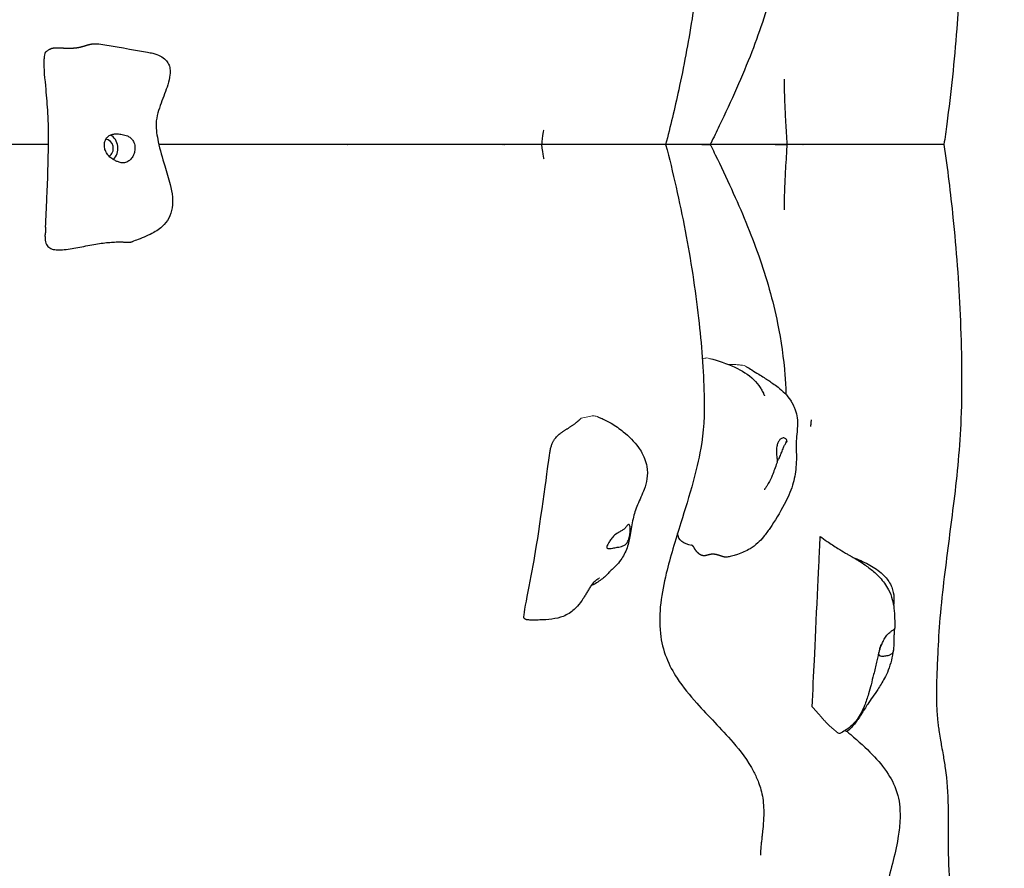
# Model space of a CAD drawing. Units: millimetres. Extents: x -16932 to -5033, y -4683 to 6335.
# Drawn here: x -13213 to -12670, y 2495 to 2962 of the extents above; entities that cross this region are included whole.
import ezdxf

# ---------------------------------------------------------------- set-up
doc = ezdxf.new("R2010")
doc.units = ezdxf.units.MM
doc.header["$LTSCALE"] = 50
doc.layers.add('Visible (ISO)', color=7, linetype='Continuous', lineweight=30)
doc.layers.add('Visible Narrow (ISO)', color=7, linetype='Continuous', lineweight=15)

msp = doc.modelspace()

# ---------------------------------------------------------------- linework, layer by layer
at = {"layer": 'Visible (ISO)'}
msp.add_line((-12772.24, 2669.89), (-12772.24, 2669.89), dxfattribs=at)
for major_axis, start_param, end_param in [((0, 5), 3.629154, 6.251118), ((0, 8), 3.834748, 5.878135)]:
    msp.add_ellipse((-13165.53, 2891.26), major_axis=major_axis, ratio=0.853373, start_param=start_param, end_param=end_param, dxfattribs=at)
for points, degree, knots in [([(-12711.5, 3749.95), (-12711.5, 3720.44), (-12710.3, 3690.72), (-12705.41, 3634.69), (-12702.39, 3608.61), (-12691.5, 3563.75), (-12685.28, 3543.93), (-12675.53, 3508.28), (-12671.41, 3492.31), (-12670.48, 3470.5), (-12670.76, 3464.62), (-12673.28, 3453.21), (-12675.61, 3447.67), (-12680.87, 3437.84), (-12683.76, 3433.4), (-12690.63, 3422.13), (-12694.23, 3415.35), (-12698.18, 3400.13), (-12698.66, 3392.07), (-12698.93, 3375.02), (-12698.43, 3365.21), (-12697.99, 3350.34), (-12697.9, 3345.57), (-12697.96, 3336.86), (-12698.1, 3332.88), (-12698.64, 3323.01), (-12699.1, 3317.19), (-12700.04, 3305.75), (-12700.51, 3300.12), (-12701.32, 3287.87), (-12701.55, 3281.56), (-12701.57, 3266.37), (-12701.19, 3256.22), (-12702.21, 3243.13), (-12702.63, 3239.58), (-12703.51, 3233.69), (-12703.89, 3231.38), (-12704.6, 3227.3), (-12704.91, 3225.6), (-12705.44, 3222.56), (-12705.67, 3221.24), (-12706.03, 3219.11), (-12706.16, 3218.28), (-12706.54, 3215.85), (-12706.76, 3214.31), (-12707.1, 3211.58), (-12707.23, 3210.35), (-12707.53, 3207.15), (-12707.65, 3205.31), (-12707.85, 3200.79), (-12707.9, 3198.08), (-12707.86, 3191.74), (-12707.76, 3187.96), (-12707.46, 3180.1), (-12707.27, 3176.06), (-12706.83, 3167.24), (-12706.58, 3162.39), (-12705.48, 3148.11), (-12704.43, 3138.63), (-12701.67, 3115.99), (-12699.88, 3102.97), (-12696.56, 3075.49), (-12695.02, 3060.84), (-12693.81, 3031.18), (-12693.95, 3016.37), (-12694.72, 2986.77), (-12695.51, 2971.84), (-12698.01, 2939.43), (-12699.87, 2922.01), (-12702.68, 2900.89), (-12703.19, 2897.16), (-12703.73, 2893.41)], 3, [0, 0, 0, 0, 10.011181, 10.011181, 18.383037, 18.383037, 24.775235, 24.775235, 29.600485, 29.600485, 31.340463, 31.340463, 33.204625, 33.204625, 35.025645, 35.025645, 37.932685, 37.932685, 40.646288, 40.646288, 43.781786, 43.781786, 45.210558, 45.210558, 46.395044, 46.395044, 48.230717, 48.230717, 50.273588, 50.273588, 53.028257, 53.028257, 56.428037, 56.428037, 57.769925, 57.769925, 58.619763, 58.619763, 59.183222, 59.183222, 59.580229, 59.580229, 59.831742, 59.831742, 60.341355, 60.341355, 60.84395, 60.84395, 61.729122, 61.729122, 63.014206, 63.014206, 64.357073, 64.357073, 65.581122, 65.581122, 67.030638, 67.030638, 69.880468, 69.880468, 73.944998, 73.944998, 78.557683, 78.557683, 82.963567, 82.963567, 87.442389, 87.442389, 92.789969, 92.789969, 93.936534, 93.936534, 93.936534, 93.936534]), ([(-12804.81, 3284.85), (-12804.81, 3284.85), (-12804.82, 3284.82), (-12804.82, 3284.6), (-12804.84, 3284.19), (-12804.76, 3282.64), (-12804.71, 3281.98), (-12804.61, 3280.78), (-12804.57, 3280.39), (-12804.47, 3279.33), (-12804.39, 3278.61), (-12804.23, 3277.12), (-12804.14, 3276.33), (-12803.91, 3274.39), (-12803.78, 3273.23), (-12803.4, 3269.62), (-12803.18, 3267.17), (-12802.97, 3262.62), (-12802.95, 3260.48), (-12803.14, 3256.39), (-12803.36, 3254.44), (-12803.96, 3251.01), (-12804.33, 3249.49), (-12805.45, 3245.64), (-12806.29, 3243.5), (-12808.65, 3238.32), (-12810.28, 3235.58), (-12814.85, 3228.68), (-12817.88, 3225), (-12825.78, 3215.98), (-12830.66, 3211.04), (-12843.9, 3196.93), (-12852.72, 3187.71), (-12860.64, 3164.74), (-12860.72, 3154.1), (-12858.6, 3137.56), (-12857.04, 3130.61), (-12852.13, 3112.35), (-12848.2, 3100.75), (-12842.48, 3081.43), (-12840.66, 3074.92), (-12837.97, 3062.67), (-12836.97, 3057.18), (-12835.4, 3042.52), (-12835.67, 3032.37), (-12836.58, 3013.67), (-12837.25, 3004.91), (-12839.26, 2984.96), (-12840.74, 2973.66), (-12844.58, 2949.32), (-12847.05, 2936.23), (-12852.04, 2913.26), (-12854.45, 2903.23), (-12857.01, 2893.41)], 3, [60.376742, 60.376742, 60.376742, 60.376742, 60.642337, 60.642337, 61.419757, 61.419757, 61.77148, 61.77148, 61.918746, 61.918746, 62.145041, 62.145041, 62.381968, 62.381968, 62.731398, 62.731398, 63.481059, 63.481059, 64.104798, 64.104798, 64.740582, 64.740582, 65.329031, 65.329031, 66.340279, 66.340279, 68.034404, 68.034404, 71.022634, 71.022634, 75.850483, 75.850483, 84.544836, 84.544836, 90.313361, 90.313361, 94.526514, 94.526514, 101.016128, 101.016128, 104.038441, 104.038441, 106.221779, 106.221779, 109.402139, 109.402139, 112.049491, 112.049491, 115.443437, 115.443437, 119.460915, 119.460915, 122.66226, 122.66226, 122.66226, 122.66226]), ([(-12815.19, 3114.98), (-12815.19, 3114.98), (-12815.07, 3114.45), (-12814.41, 3112.13), (-12813.62, 3109.65), (-12811, 3102.73), (-12808.99, 3097.95), (-12804.02, 3086.53), (-12800.95, 3079.65), (-12794.78, 3063.34), (-12791.55, 3053.48), (-12790.21, 3033.6), (-12790.88, 3024.13), (-12792.98, 3003.96), (-12794.9, 2993.04), (-12800.7, 2969.22), (-12804.9, 2956.53), (-12814.77, 2930.96), (-12820.78, 2917.53), (-12829, 2900.46), (-12830.57, 2897.25), (-12832.24, 2893.87), (-12832.32, 2893.72), (-12832.41, 2893.54), (-12832.42, 2893.51), (-12832.44, 2893.46), (-12832.46, 2893.44), (-12832.47, 2893.42), (-12832.47, 2893.42), (-12832.47, 2893.41), (-12832.47, 2893.41), (-12832.47, 2893.41), (-12832.47, 2893.41), (-12832.47, 2893.41)], 3, [32.507668, 32.507668, 32.507668, 32.507668, 33.994939, 33.994939, 36.588916, 36.588916, 39.649651, 39.649651, 43.10109, 43.10109, 47.078247, 47.078247, 50.253979, 50.253979, 53.802226, 53.802226, 58.127568, 58.127568, 62.942268, 62.942268, 64.050049, 64.050049, 64.101951, 64.101951, 64.111682, 64.111682, 64.119075, 64.119075, 64.119537, 64.119537, 64.119768, 64.119768, 64.11986, 64.11986, 64.11986, 64.11986]), ([(-13198.55, 2944.25), (-13198.38, 2944.47), (-13198.17, 2944.66), (-13197.73, 2944.98), (-13197.51, 2945.12), (-13197.05, 2945.4), (-13196.82, 2945.54), (-13196.39, 2945.78), (-13196.2, 2945.89), (-13196.03, 2946), (-13196, 2946.02), (-13195.97, 2946.04)], 3, [0, 0, 0, 0, 0.0830956, 0.0830956, 0.1637291, 0.1637291, 0.2557998, 0.2557998, 0.353068, 0.353068, 0.3713095, 0.3713095, 0.3713095, 0.3713095]), ([(-13195.97, 2946.04), (-13195.88, 2946.1), (-13195.52, 2946.29), (-13194.75, 2946.54), (-13193.27, 2946.69), (-13191.08, 2946.66), (-13188.59, 2946.52), (-13185.96, 2946.42), (-13183.36, 2946.46), (-13180.9, 2946.73), (-13178.65, 2947.22), (-13176.58, 2947.87), (-13174.58, 2948.49), (-13172.56, 2948.91), (-13170.94, 2948.96), (-13169.84, 2948.85), (-13169.3, 2948.76)], 4, [0.0800503, 0.0800503, 0.0800503, 0.0800503, 0.0800503, 0.1, 0.15, 0.2, 0.25, 0.3, 0.35, 0.4, 0.45, 0.5, 0.55, 0.6, 0.65, 0.6969922, 0.6969922, 0.6969922, 0.6969922, 0.6969922]), ([(-13169.3, 2948.76), (-13160.15, 2947.31), (-13151.02, 2945.82), (-13141.44, 2944.07), (-13140.43, 2943.88), (-13138.01, 2943.26), (-13136.58, 2942.77), (-13134.22, 2941.56), (-13133.22, 2940.85), (-13131.75, 2939.34), (-13131.21, 2938.55), (-13130.43, 2936.89), (-13130.2, 2936.02), (-13129.9, 2934), (-13129.92, 2932.83), (-13130.24, 2929.88), (-13130.68, 2928.08), (-13132.26, 2922.94), (-13133.66, 2919.58), (-13136.22, 2912.64), (-13137.54, 2908.97), (-13137.76, 2901.63), (-13137.17, 2898.18), (-13135.6, 2890.39), (-13134.29, 2886.02), (-13131.85, 2878.25), (-13130.74, 2874.82), (-13129.34, 2869.08), (-13128.89, 2866.73), (-13128.57, 2863.02), (-13128.54, 2861.59), (-13128.8, 2858.01), (-13129.29, 2855.93), (-13130.85, 2852.34), (-13131.91, 2850.77), (-13134.77, 2847.66), (-13136.72, 2846.19), (-13141.59, 2843.47), (-13144.65, 2842.23), (-13148.71, 2840.66), (-13149.85, 2840.25), (-13150.94, 2839.85)], 3, [0, 0, 0, 0, 2.777669, 2.777669, 3.094688, 3.094688, 3.53285, 3.53285, 3.904649, 3.904649, 4.224032, 4.224032, 4.543517, 4.543517, 4.958931, 4.958931, 5.603596, 5.603596, 6.816801, 6.816801, 8.022233, 8.022233, 9.067636, 9.067636, 10.446955, 10.446955, 11.515117, 11.515117, 12.244455, 12.244455, 12.714166, 12.714166, 13.480163, 13.480163, 14.235614, 14.235614, 15.193702, 15.193702, 16.304083, 16.304083, 16.742995, 16.742995, 16.742995, 16.742995]), ([(-13198.52, 2847.87), (-13198.27, 2853.2), (-13198.01, 2858.51), (-13197.36, 2873.96), (-13197.05, 2883.92), (-13196.93, 2899.59), (-13196.93, 2905.34), (-13197.53, 2915.11), (-13197.91, 2919.42), (-13198.78, 2929.3), (-13199.5, 2934.91), (-13199.33, 2940.6)], 3, [0, 0, 0, 0, 1.601795, 1.601795, 4.699057, 4.699057, 6.362701, 6.362701, 7.710448, 7.710448, 9.433556, 9.433556, 9.433556, 9.433556]), ([(-13198.55, 2944.25), (-13198.62, 2944.18), (-13198.67, 2944.09), (-13199.09, 2943.42), (-13199.27, 2942.23), (-13199.33, 2940.6)], 3, [0.07623228, 0.07623228, 0.07623228, 0.07623228, 0.08601792, 0.08601792, 0.14746273, 0.14746273, 0.14746273, 0.14746273]), ([(-12791.73, 2929.4), (-12791.73, 2929.4), (-12791.74, 2928.81), (-12791.75, 2926.56), (-12791.73, 2924.87), (-12791.63, 2920.41), (-12791.53, 2917.47), (-12791.22, 2910.64), (-12791.01, 2906.63), (-12790.6, 2899.77), (-12790.42, 2896.98), (-12790.22, 2893.91), (-12790.2, 2893.66), (-12790.19, 2893.41), (-12790.19, 2893.41), (-12790.19, 2893.41)], 3, [5.700237, 5.700237, 5.700237, 5.700237, 6.771312, 6.771312, 7.876304, 7.876304, 9.125595, 9.125595, 10.493442, 10.493442, 11.383757, 11.383757, 11.462011, 11.462011, 11.46247, 11.46247, 11.46247, 11.46247]), ([(-13153.78, 2883.75), (-13153.42, 2883.91), (-13153.07, 2884.11), (-13152.17, 2884.73), (-13151.64, 2885.22), (-13150.73, 2886.38), (-13150.34, 2887.04), (-13149.71, 2888.53), (-13149.49, 2889.37), (-13149.27, 2891.17), (-13149.29, 2892.12), (-13149.65, 2894.03), (-13149.99, 2894.9), (-13150.81, 2896.19), (-13151.25, 2896.69), (-13152.34, 2897.56), (-13152.91, 2897.86), (-13154.38, 2898.48), (-13155.41, 2898.75), (-13157.23, 2899.1), (-13158.07, 2899.21), (-13159.65, 2899.28), (-13160.35, 2899.26), (-13161.73, 2899.04), (-13162.38, 2898.84), (-13163.61, 2898.24), (-13164.16, 2897.83), (-13165.02, 2896.9), (-13165.35, 2896.4), (-13165.85, 2895.29), (-13166.03, 2894.68), (-13166.21, 2893.33), (-13166.21, 2892.59), (-13165.98, 2891.04), (-13165.74, 2890.25), (-13164.98, 2888.61), (-13164.44, 2887.79), (-13162.92, 2886.2), (-13162.07, 2885.67), (-13161.21, 2885.13), (-13160.63, 2884.8), (-13159.56, 2884.25), (-13159.06, 2884), (-13157.76, 2883.5), (-13157.07, 2883.32), (-13155.57, 2883.23), (-13154.7, 2883.34), (-13153.78, 2883.75)], 3, [-6.015053, -6.015053, -6.015053, -6.015053, -5.875346, -5.875346, -5.640763, -5.640763, -5.410461, -5.410461, -5.163496, -5.163496, -4.900702, -4.900702, -4.625163, -4.625163, -4.418761, -4.418761, -4.203427, -4.203427, -3.840133, -3.840133, -3.552119, -3.552119, -3.326805, -3.326805, -3.103294, -3.103294, -2.870483, -2.870483, -2.668915, -2.668915, -2.460449, -2.460449, -2.232292, -2.232292, -1.989986, -1.989986, -1.71351, -1.71351, -1.378014, -1.378014, -0.971947, -0.971947, -0.693433, -0.693433, -0.359044, -0.359044, 0, 0, 0, 0]), ([(-12924.19, 2901.29), (-12924.19, 2901.29), (-12924.27, 2900.99), (-12924.61, 2899.4), (-12924.94, 2897.51), (-12925.25, 2894.4), (-12925.29, 2893.92), (-12925.34, 2893.41)], 3, [3.039497, 3.039497, 3.039497, 3.039497, 4.022586, 4.022586, 5.747307, 5.747307, 6.045949, 6.045949, 6.045949, 6.045949]), ([(-13196.98, 2893.41), (-13204.55, 2893.41), (-13225.1, 2893.41), (-13248.15, 2893.41), (-13270.76, 2893.41), (-13284.42, 2893.41)], 4, [0.50943632, 0.50943632, 0.50943632, 0.50943632, 0.50943632, 0.51904888, 0.53415483, 0.53415483, 0.53415483, 0.53415483, 0.53415483]), ([(-13028.44, 2893.41), (-13032.49, 2893.41), (-13062.73, 2893.41), (-13096.75, 2893.41), (-13118.64, 2893.41), (-13136.19, 2893.41)], 4, [0.45124982, 0.45124982, 0.45124982, 0.45124982, 0.45124982, 0.45603732, 0.48607923, 0.48607923, 0.48607923, 0.48607923, 0.48607923]), ([(-12925.87, 2893.41), (-12926.75, 2893.41), (-12932.74, 2893.41), (-12960.67, 2893.41), (-12962.77, 2893.41), (-13005.83, 2893.41), (-13028.44, 2893.41)], 4, [0.37682055, 0.37682055, 0.37682055, 0.37682055, 0.37682055, 0.39211905, 0.42455451, 0.45124982, 0.45124982, 0.45124982, 0.45124982, 0.45124982]), ([(-12857.01, 2893.41), (-12857.01, 2893.41), (-12867.04, 2893.41), (-12905.78, 2893.41), (-12921.67, 2893.41), (-12925.34, 2893.41)], 4, [0.30237852, 0.30237852, 0.30237852, 0.30237852, 0.30237852, 0.3240275, 0.34878022, 0.34878022, 0.34878022, 0.34878022, 0.34878022]), ([(-12925.34, 2893.41), (-12925.09, 2890.43), (-12924.75, 2888.23), (-12924.32, 2886.02), (-12924.19, 2885.53), (-12924.19, 2885.53)], 3, [0, 0, 0, 0, 1.760427, 1.760427, 3.003586, 3.003586, 3.003586, 3.003586]), ([(-12857.01, 2893.41), (-12852.99, 2878.01), (-12849.34, 2862.03), (-12843.23, 2830.01), (-12840.71, 2813.8), (-12837.27, 2783.44), (-12836.2, 2769), (-12835.51, 2744.77), (-12836.18, 2734.65), (-12838.86, 2719.53), (-12840.32, 2713.53), (-12844.06, 2699.69), (-12846.42, 2692.2), (-12851.72, 2675.25), (-12854.55, 2666.14), (-12859.31, 2646.23), (-12861.11, 2635.61), (-12858.96, 2614.85), (-12855.17, 2606.26), (-12847.43, 2594.45), (-12843.73, 2590.01), (-12833.48, 2578.55), (-12826.63, 2571.96), (-12815.92, 2559.48), (-12811.96, 2554.61), (-12807.51, 2546.06), (-12806.61, 2544.14), (-12804.89, 2539.52), (-12804.06, 2536.68), (-12803.29, 2531.8), (-12803.12, 2530.04), (-12802.96, 2526.35), (-12802.97, 2524.41), (-12803.13, 2520.46), (-12803.29, 2518.43), (-12803.61, 2515.2), (-12803.74, 2513.98), (-12803.98, 2511.83), (-12804.09, 2510.89), (-12804.29, 2509.19), (-12804.37, 2508.41), (-12804.54, 2506.85), (-12804.61, 2506.07), (-12804.71, 2504.86), (-12804.74, 2504.38), (-12804.79, 2503.54), (-12804.81, 2503.2), (-12804.82, 2502.51), (-12804.82, 2502.27), (-12804.82, 2502.02), (-12804.81, 2501.97), (-12804.81, 2501.97)], 3, [0, 0, 0, 0, 5.023799, 5.023799, 9.898682, 9.898682, 14.201822, 14.201822, 17.628342, 17.628342, 20.244793, 20.244793, 24.044079, 24.044079, 29.316018, 29.316018, 35.899528, 35.899528, 41.240269, 41.240269, 45.232268, 45.232268, 51.980606, 51.980606, 55.834594, 55.834594, 56.839962, 56.839962, 57.985948, 57.985948, 58.549471, 58.549471, 59.120826, 59.120826, 59.737599, 59.737599, 60.109044, 60.109044, 60.388434, 60.388434, 60.626803, 60.626803, 60.901256, 60.901256, 61.154345, 61.154345, 61.444414, 61.444414, 61.906311, 61.906311, 62.265141, 62.265141, 62.265141, 62.265141]), ([(-12782.3, 2893.41), (-12793.63, 2893.41), (-12808.78, 2893.41), (-12754.8, 2893.41), (-12874.95, 2893.41), (-12813.86, 2893.41), (-12843.46, 2893.41), (-12857.01, 2893.41)], 4, [0.1172415, 0.1172415, 0.1172415, 0.1172415, 0.1172415, 0.1502916, 0.1855541, 0.21979, 0.2546643, 0.2546643, 0.2546643, 0.2546643, 0.2546643]), ([(-12832.47, 2893.41), (-12832.47, 2893.41), (-12832.47, 2893.41), (-12832.47, 2893.41), (-12832.47, 2893.41), (-12832.46, 2893.4), (-12832.46, 2893.39), (-12832.45, 2893.37), (-12832.44, 2893.36), (-12832.4, 2893.27), (-12832.36, 2893.2), (-12832.28, 2893.02), (-12832.23, 2892.92), (-12832.05, 2892.56), (-12831.91, 2892.29), (-12831.08, 2890.61), (-12830.39, 2889.2), (-12826.59, 2881.42), (-12823.61, 2875.12), (-12815.16, 2856.55), (-12810.17, 2844.6), (-12801.57, 2820.18), (-12797.91, 2807.5), (-12793.4, 2785.21), (-12792.06, 2775.6), (-12791.06, 2762.72), (-12790.84, 2759.2), (-12790.73, 2755.72)], 3, [0, 0, 0, 0, 0.000136, 0.000136, 0.00106, 0.00106, 0.002907, 0.002907, 0.007716, 0.007716, 0.03336, 0.03336, 0.067553, 0.067553, 0.158734, 0.158734, 0.645081, 0.645081, 2.840804, 2.840804, 7.209012, 7.209012, 11.391944, 11.391944, 14.537075, 14.537075, 15.725063, 15.725063, 15.725063, 15.725063]), ([(-12790.19, 2893.41), (-12790.19, 2893.41), (-12790.19, 2893.41), (-12790.19, 2893.41), (-12790.19, 2893.41), (-12790.19, 2893.41), (-12790.19, 2893.41), (-12790.19, 2893.39), (-12790.19, 2893.38), (-12790.2, 2893.25), (-12790.21, 2893.13), (-12790.23, 2892.7), (-12790.26, 2892.38), (-12790.39, 2890.38), (-12790.49, 2888.71), (-12790.75, 2884.62), (-12790.89, 2882.22), (-12791.23, 2876.08), (-12791.4, 2872.44), (-12791.63, 2866.43), (-12791.7, 2863.92), (-12791.75, 2860.2), (-12791.75, 2858.85), (-12791.73, 2857.65), (-12791.73, 2857.42), (-12791.73, 2857.42)], 3, [0, 0, 0, 0, 0.000113, 0.000113, 0.000337, 0.000337, 0.000785, 0.000785, 0.004291, 0.004291, 0.04169, 0.04169, 0.141419, 0.141419, 0.673598, 0.673598, 1.464827, 1.464827, 2.777642, 2.777642, 3.976375, 3.976375, 5.086081, 5.086081, 5.763707, 5.763707, 5.763707, 5.763707]), ([(-12709.01, 2893.41), (-12716.53, 2893.41), (-12735.06, 2893.41), (-12728.43, 2893.41), (-12769.08, 2893.41), (-12781.51, 2893.41), (-12782.3, 2893.41)], 4, [0.02932732, 0.02932732, 0.02932732, 0.02932732, 0.02932732, 0.08184433, 0.1149236, 0.11724145, 0.11724145, 0.11724145, 0.11724145, 0.11724145]), ([(-12703.73, 2893.41), (-12701.8, 2879.95), (-12700.14, 2866.61), (-12696.94, 2835.48), (-12695.61, 2817.59), (-12694.02, 2780.56), (-12693.65, 2761.24), (-12694.94, 2726.85), (-12696.5, 2711.87), (-12699.95, 2683.26), (-12701.87, 2669.41), (-12704.46, 2647.77), (-12705.29, 2640.21), (-12706.5, 2626), (-12706.86, 2619.27), (-12707.39, 2608.23), (-12707.59, 2603.77), (-12707.84, 2595.96), (-12707.9, 2592.53), (-12707.87, 2586.46), (-12707.78, 2583.75), (-12707.5, 2579.48), (-12707.39, 2578.03), (-12707.11, 2575.38), (-12706.98, 2574.27), (-12706.69, 2572.04), (-12706.53, 2570.93), (-12706.14, 2568.37), (-12705.89, 2566.85), (-12705.43, 2564.19), (-12705.22, 2562.99), (-12704.74, 2560.29), (-12704.47, 2558.8), (-12703.77, 2554.77), (-12703.37, 2552.32), (-12702.07, 2543.15), (-12701.52, 2536.11), (-12701.37, 2518), (-12701.69, 2508.91), (-12700.95, 2492.09), (-12700.26, 2483.82), (-12699.15, 2470.15), (-12698.78, 2465.52), (-12698.05, 2453.73), (-12697.86, 2446.23), (-12698.06, 2432.83), (-12698.3, 2426.69), (-12698.78, 2412.6), (-12698.98, 2404.81), (-12698.2, 2388.39), (-12696.8, 2379.14), (-12690.8, 2364.66), (-12686.83, 2358.48), (-12680.51, 2348.17), (-12678.26, 2344.36), (-12674.59, 2336.57), (-12673.12, 2332.6), (-12670.84, 2322.89), (-12670.49, 2316.92), (-12670.93, 2305.07), (-12671.7, 2299.06), (-12674.42, 2283.51), (-12676.8, 2274.01), (-12682.77, 2251.98), (-12686.53, 2239.5), (-12694.14, 2212.43), (-12697.87, 2197.92), (-12703.54, 2167.86), (-12705.23, 2151.85), (-12708.34, 2119.91), (-12709.49, 2103.8), (-12711.1, 2070.73), (-12711.5, 2053.78), (-12711.5, 2036.88)], 3, [0, 0, 0, 0, 4.121048, 4.121048, 9.522878, 9.522878, 15.250846, 15.250846, 19.964506, 19.964506, 24.282599, 24.282599, 26.559527, 26.559527, 28.56278, 28.56278, 29.923801, 29.923801, 31.244387, 31.244387, 32.592914, 32.592914, 33.256983, 33.256983, 33.689349, 33.689349, 34.055098, 34.055098, 34.500974, 34.500974, 34.870341, 34.870341, 35.373022, 35.373022, 36.280838, 36.280838, 38.796295, 38.796295, 42.608339, 42.608339, 45.747258, 45.747258, 47.226924, 47.226924, 49.401514, 49.401514, 51.277148, 51.277148, 53.888686, 53.888686, 56.997043, 56.997043, 59.708766, 59.708766, 61.179685, 61.179685, 62.499508, 62.499508, 64.263461, 64.263461, 66.067735, 66.067735, 69.002469, 69.002469, 72.988175, 72.988175, 77.782588, 77.782588, 82.882419, 82.882419, 88.208521, 88.208521, 93.945546, 93.945546, 93.945546, 93.945546]), ([(-13198.73, 2842.66), (-13198.73, 2842.72), (-13198.72, 2842.79), (-13198.71, 2842.96), (-13198.71, 2843.06), (-13198.7, 2843.31), (-13198.69, 2843.46), (-13198.69, 2843.73), (-13198.68, 2843.86), (-13198.68, 2844.15), (-13198.67, 2844.32), (-13198.66, 2844.6), (-13198.66, 2844.72), (-13198.65, 2844.83)], 3, [0, 0, 0, 0, 0.0236761, 0.0236761, 0.0566569, 0.0566569, 0.0992956, 0.0992956, 0.1395573, 0.1395573, 0.1923421, 0.1923421, 0.2264345, 0.2264345, 0.2264345, 0.2264345]), ([(-12832.75, 2775.61), (-12828.14, 2774.27), (-12823.43, 2772.8), (-12815.17, 2768.98), (-12811.47, 2766.79), (-12807.12, 2762.56), (-12805.92, 2761.1), (-12804.51, 2758.92), (-12804.11, 2758.23), (-12803.56, 2757.18), (-12803.37, 2756.79), (-12803.09, 2756.2), (-12802.98, 2755.97), (-12802.81, 2755.59), (-12802.74, 2755.44), (-12802.63, 2755.19), (-12802.59, 2755.1), (-12802.54, 2755.01), (-12802.54, 2755), (-12802.54, 2755)], 3, [1.022484, 1.022484, 1.022484, 1.022484, 2.560339, 2.560339, 3.835446, 3.835446, 4.384142, 4.384142, 4.630999, 4.630999, 4.781004, 4.781004, 4.886157, 4.886157, 4.97938, 4.97938, 5.072791, 5.072791, 5.138853, 5.138853, 5.138853, 5.138853]), ([(-12812.41, 2771), (-12811.53, 2770.43), (-12810.59, 2769.84), (-12808.36, 2768.46), (-12807.04, 2767.66), (-12803.74, 2765.63), (-12801.79, 2764.39), (-12799.91, 2763.17), (-12799.49, 2762.89), (-12798.68, 2762.35), (-12798.3, 2762.09), (-12796.96, 2761.16), (-12795.99, 2760.45), (-12792.46, 2757.64), (-12790.04, 2755.29), (-12788.03, 2752.18), (-12787.81, 2751.82), (-12787.54, 2751.33), (-12787.46, 2751.2), (-12787.35, 2750.98), (-12787.3, 2750.89), (-12787.21, 2750.72), (-12787.17, 2750.64), (-12787.12, 2750.55), (-12787.11, 2750.52), (-12787.08, 2750.47), (-12787.07, 2750.45), (-12787.05, 2750.41), (-12787.04, 2750.39), (-12787.03, 2750.36), (-12787.02, 2750.35), (-12787, 2750.31), (-12786.99, 2750.28), (-12786.95, 2750.2), (-12786.93, 2750.17), (-12786.88, 2750.07), (-12786.85, 2750), (-12786.77, 2749.85), (-12786.72, 2749.75), (-12786.61, 2749.51), (-12786.53, 2749.35), (-12786.32, 2748.9), (-12786.19, 2748.59), (-12785.78, 2747.61), (-12785.53, 2746.92), (-12784.87, 2744.73), (-12784.59, 2743.19), (-12784.29, 2739.49), (-12784.42, 2737.28), (-12784.8, 2733.41), (-12785, 2731.69), (-12785.15, 2728.99), (-12785.15, 2727.85), (-12785.09, 2724.95), (-12785.02, 2723.13), (-12785.01, 2719.45), (-12785.08, 2717.56), (-12785.55, 2712.34), (-12786.15, 2708.98), (-12788.25, 2702.09), (-12789.91, 2698.57), (-12794.15, 2690.52), (-12796.82, 2686.18), (-12800.75, 2680.43), (-12801.9, 2678.84), (-12804.13, 2676.14), (-12805.16, 2675.01), (-12807.57, 2672.77), (-12809.01, 2671.67), (-12811.6, 2670.08), (-12812.79, 2669.49), (-12815.04, 2668.54), (-12816.24, 2668.1), (-12818.24, 2667.41), (-12819.08, 2667.14), (-12820.46, 2666.74), (-12820.97, 2666.6), (-12821.85, 2666.4), (-12822.19, 2666.33), (-12822.9, 2666.21), (-12823.26, 2666.16), (-12823.63, 2666.12)], 3, [1.203199, 1.203199, 1.203199, 1.203199, 1.592631, 1.592631, 2.102774, 2.102774, 2.874909, 2.874909, 3.047054, 3.047054, 3.189706, 3.189706, 3.556405, 3.556405, 4.567892, 4.567892, 4.695176, 4.695176, 4.738902, 4.738902, 4.770233, 4.770233, 4.796801, 4.796801, 4.807619, 4.807619, 4.822897, 4.822897, 4.83871, 4.83871, 4.867239, 4.867239, 4.899905, 4.899905, 4.921098, 4.921098, 4.95019, 4.95019, 4.983833, 4.983833, 5.037143, 5.037143, 5.137223, 5.137223, 5.356439, 5.356439, 5.824433, 5.824433, 6.469284, 6.469284, 7.02896, 7.02896, 7.480885, 7.480885, 8.045601, 8.045601, 8.613456, 8.613456, 9.619697, 9.619697, 10.790064, 10.790064, 12.435555, 12.435555, 13.050617, 13.050617, 13.502719, 13.502719, 14.039461, 14.039461, 14.492785, 14.492785, 14.971706, 14.971706, 15.31751, 15.31751, 15.498233, 15.498233, 15.602206, 15.602206, 15.712732, 15.712732, 15.712732, 15.712732]), ([(-12894.46, 2743.47), (-12893.89, 2743.24), (-12893.31, 2742.99), (-12891.84, 2742.35), (-12890.93, 2741.94), (-12889.02, 2740.99), (-12888.03, 2740.45), (-12884.69, 2738.49), (-12882.44, 2736.93), (-12877.21, 2732.7), (-12874.35, 2729.85), (-12870.68, 2724.74), (-12869.49, 2722.69), (-12868.05, 2719.07), (-12867.61, 2717.55), (-12866.98, 2713.81), (-12866.99, 2711.5), (-12867.62, 2707.31), (-12868.18, 2705.37), (-12869.92, 2700.61), (-12871.31, 2697.78), (-12873.55, 2692.4), (-12874.39, 2689.85), (-12875.31, 2685.81), (-12875.58, 2684.32), (-12876.04, 2681.38), (-12876.25, 2679.9), (-12876.71, 2677.25), (-12876.95, 2676.04), (-12877.53, 2673.64), (-12877.89, 2672.44), (-12878.74, 2670.05), (-12879.28, 2668.81), (-12880.42, 2666.55), (-12881.05, 2665.54), (-12882.58, 2663.37), (-12883.49, 2662.32), (-12885.4, 2660.36), (-12886.51, 2659.41), (-12887.1, 2658.91), (-12887.15, 2658.86), (-12887.15, 2658.86)], 3, [0.683877, 0.683877, 0.683877, 0.683877, 0.886522, 0.886522, 1.191914, 1.191914, 1.528879, 1.528879, 2.355312, 2.355312, 3.598298, 3.598298, 4.320898, 4.320898, 4.795568, 4.795568, 5.466105, 5.466105, 6.069808, 6.069808, 6.99552, 6.99552, 7.839591, 7.839591, 8.319228, 8.319228, 8.754205, 8.754205, 9.13659, 9.13659, 9.566419, 9.566419, 10.021461, 10.021461, 10.568697, 10.568697, 11.334354, 11.334354, 12.189558, 12.189558, 12.490196, 12.490196, 12.490196, 12.490196]), ([(-12776.88, 2741.73), (-12776.88, 2741.73), (-12776.88, 2741.72), (-12776.89, 2741.67), (-12776.89, 2741.57), (-12776.92, 2741.26), (-12776.94, 2741.02), (-12776.99, 2740.56), (-12777, 2740.4), (-12777.03, 2740.11), (-12777.04, 2739.98), (-12777.06, 2739.76), (-12777.07, 2739.66), (-12777.09, 2739.48), (-12777.09, 2739.41), (-12777.11, 2739.2), (-12777.12, 2739.08), (-12777.14, 2738.86), (-12777.15, 2738.77), (-12777.17, 2738.6), (-12777.18, 2738.53), (-12777.19, 2738.39), (-12777.2, 2738.33), (-12777.21, 2738.22), (-12777.21, 2738.19), (-12777.21, 2738.17), (-12777.21, 2738.16), (-12777.21, 2738.16)], 3, [0.7113524, 0.7113524, 0.7113524, 0.7113524, 0.7518, 0.7518, 0.8663932, 0.8663932, 1.0095766, 1.0095766, 1.0724103, 1.0724103, 1.1151597, 1.1151597, 1.1453792, 1.1453792, 1.1682566, 1.1682566, 1.206691, 1.206691, 1.2398811, 1.2398811, 1.2744796, 1.2744796, 1.3169896, 1.3169896, 1.3743404, 1.3743404, 1.3919669, 1.3919669, 1.3919669, 1.3919669]), ([(-12793.14, 2731.58), (-12793.38, 2731.48), (-12793.6, 2731.33), (-12794.17, 2730.84), (-12794.5, 2730.42), (-12795.07, 2729.4), (-12795.32, 2728.81), (-12795.72, 2727.41), (-12795.86, 2726.61), (-12796.02, 2724.85), (-12796.01, 2723.9), (-12795.87, 2721.96), (-12795.73, 2721.04), (-12795.56, 2719.66), (-12795.52, 2719.11), (-12795.59, 2718.38), (-12795.65, 2718.16), (-12795.72, 2717.97)], 3, [-6.015053, -6.015053, -6.015053, -6.015053, -5.875346, -5.875346, -5.640763, -5.640763, -5.410461, -5.410461, -5.163496, -5.163496, -4.900702, -4.900702, -4.625163, -4.625163, -4.418761, -4.418761, -4.308372, -4.308372, -4.308372, -4.308372]), ([(-12795.55, 2718.84), (-12795.31, 2719.22), (-12795.08, 2719.63), (-12794.48, 2720.72), (-12794.13, 2721.44), (-12793.46, 2722.97), (-12793.14, 2723.77), (-12792.51, 2725.46), (-12792.21, 2726.31), (-12791.44, 2728.03), (-12791.03, 2728.63), (-12790.66, 2729.25), (-12790.43, 2729.63), (-12790.29, 2730.29), (-12790.3, 2730.59), (-12790.65, 2731.26), (-12791.03, 2731.54), (-12791.94, 2731.84), (-12792.54, 2731.85), (-12793.14, 2731.58)], 3, [-2.604546, -2.604546, -2.604546, -2.604546, -2.460449, -2.460449, -2.232292, -2.232292, -1.989986, -1.989986, -1.71351, -1.71351, -1.378014, -1.378014, -0.971947, -0.971947, -0.693433, -0.693433, -0.359044, -0.359044, 0, 0, 0, 0]), ([(-12790.27, 2730.01), (-12790.27, 2730.01), (-12790.27, 2730), (-12790.28, 2729.98), (-12790.3, 2729.94), (-12790.36, 2729.84), (-12790.39, 2729.77), (-12790.48, 2729.6), (-12790.54, 2729.49), (-12790.6, 2729.37)], 3, [0.2181622, 0.2181622, 0.2181622, 0.2181622, 0.2290842, 0.2290842, 0.2630448, 0.2630448, 0.3051735, 0.3051735, 0.3701291, 0.3701291, 0.3701291, 0.3701291]), ([(-12934.94, 2632.43), (-12934.99, 2632.48), (-12935.03, 2632.57), (-12935.46, 2634.81), (-12930.61, 2657.06), (-12925.77, 2686.8), (-12921.56, 2718.59), (-12921, 2722.29), (-12920.97, 2722.49), (-12920.96, 2722.54)], 3, [0.0626436, 0.0626436, 0.0626436, 0.0626436, 0.0860179, 0.0860179, 0.4376242, 0.4376242, 0.944527, 0.944527, 0.9951672, 0.9951672, 0.9951672, 0.9951672]), ([(-12795.72, 2717.97), (-12796.17, 2716.84), (-12796.62, 2715.66), (-12797.47, 2713.35), (-12797.83, 2712.21), (-12798.88, 2709.55), (-12799.68, 2708.07), (-12800.81, 2706.2), (-12801.09, 2705.75), (-12801.53, 2705.07), (-12801.69, 2704.82), (-12802.01, 2704.32), (-12802.17, 2704.07), (-12802.38, 2703.75), (-12802.44, 2703.65), (-12802.56, 2703.46), (-12802.61, 2703.38), (-12802.65, 2703.32), (-12802.66, 2703.31), (-12802.66, 2703.31)], 3, [0, 0, 0, 0, 0.398493, 0.398493, 0.756986, 0.756986, 1.255457, 1.255457, 1.415136, 1.415136, 1.506879, 1.506879, 1.605981, 1.605981, 1.657847, 1.657847, 1.723775, 1.723775, 1.760302, 1.760302, 1.760302, 1.760302]), ([(-12877.44, 2684.12), (-12877.33, 2684.14), (-12877.23, 2684.12), (-12876.96, 2683.96), (-12876.82, 2683.75), (-12876.61, 2683.11), (-12876.54, 2682.69), (-12876.47, 2681.61), (-12876.49, 2680.95), (-12876.62, 2679.41), (-12876.74, 2678.54), (-12877.14, 2676.68), (-12877.41, 2675.76), (-12878.08, 2674.36), (-12878.43, 2673.81), (-12879.41, 2672.85), (-12879.97, 2672.54), (-12881.49, 2671.93), (-12882.63, 2671.74), (-12884.52, 2671.42), (-12885.35, 2671.28), (-12886.72, 2671.05), (-12887.26, 2670.95), (-12888.2, 2670.83), (-12888.56, 2670.82), (-12889.12, 2670.93), (-12889.29, 2671.06), (-12889.43, 2671.47), (-12889.42, 2671.72), (-12889.27, 2672.35), (-12889.12, 2672.73), (-12888.69, 2673.63), (-12888.39, 2674.16), (-12887.64, 2675.32), (-12887.18, 2675.96), (-12886.05, 2677.33), (-12885.36, 2678.05), (-12883.58, 2679.45), (-12882.63, 2679.93), (-12881.7, 2680.43), (-12881.09, 2680.74), (-12880.14, 2681.38), (-12879.73, 2681.7), (-12878.92, 2682.55), (-12878.6, 2683.01), (-12878.02, 2683.75), (-12877.73, 2684.07), (-12877.44, 2684.12)], 3, [-6.015053, -6.015053, -6.015053, -6.015053, -5.875346, -5.875346, -5.640763, -5.640763, -5.410461, -5.410461, -5.163496, -5.163496, -4.900702, -4.900702, -4.625163, -4.625163, -4.418761, -4.418761, -4.203427, -4.203427, -3.840133, -3.840133, -3.552119, -3.552119, -3.326805, -3.326805, -3.103294, -3.103294, -2.870483, -2.870483, -2.668915, -2.668915, -2.460449, -2.460449, -2.232292, -2.232292, -1.989986, -1.989986, -1.71351, -1.71351, -1.378014, -1.378014, -0.971947, -0.971947, -0.693433, -0.693433, -0.359044, -0.359044, 0, 0, 0, 0]), ([(-12842.57, 2672.65), (-12844.8, 2673.04), (-12846.67, 2673.78), (-12849.48, 2675.8), (-12850.2, 2677.27), (-12850.51, 2679.11)], 3, [0.0128106, 0.0128106, 0.0128106, 0.0128106, 0.0860179, 0.0860179, 0.1504836, 0.1504836, 0.1504836, 0.1504836]), ([(-12771.82, 2677.58), (-12770.67, 2676.65), (-12769.44, 2675.75), (-12766.21, 2673.51), (-12764.15, 2672.19), (-12760.72, 2670.06), (-12759.32, 2669.21), (-12757.38, 2668.05), (-12756.82, 2667.72), (-12755.83, 2667.14), (-12755.39, 2666.88), (-12754.56, 2666.4), (-12754.15, 2666.16), (-12753.31, 2665.68), (-12752.86, 2665.42), (-12751.86, 2664.83), (-12751.3, 2664.49), (-12749.45, 2663.36), (-12748.2, 2662.55), (-12745.21, 2660.47), (-12743.49, 2659.14), (-12739.91, 2655.93), (-12738.04, 2653.96), (-12735.64, 2650.62), (-12734.9, 2649.42), (-12733.36, 2646.45), (-12732.67, 2644.63), (-12731.73, 2641.23), (-12731.45, 2639.63), (-12731.02, 2636.1), (-12730.93, 2634.22), (-12730.82, 2630.64), (-12730.79, 2628.92), (-12730.79, 2627.12)], 3, [0, 0, 0, 0, 0.50515, 0.50515, 1.232093, 1.232093, 1.719203, 1.719203, 1.922731, 1.922731, 2.092291, 2.092291, 2.233386, 2.233386, 2.385128, 2.385128, 2.589452, 2.589452, 3.070507, 3.070507, 3.769508, 3.769508, 4.587217, 4.587217, 5.006093, 5.006093, 5.593965, 5.593965, 6.145833, 6.145833, 6.880741, 6.880741, 7.609493, 7.609493, 7.609493, 7.609493]), ([(-12841.2, 2671.16), (-12841.31, 2671.41), (-12841.46, 2671.67), (-12841.78, 2672.04), (-12841.88, 2672.14), (-12842.08, 2672.32), (-12842.17, 2672.4), (-12842.34, 2672.52), (-12842.37, 2672.53), (-12842.42, 2672.56), (-12842.43, 2672.57), (-12842.47, 2672.59), (-12842.48, 2672.6), (-12842.5, 2672.61), (-12842.51, 2672.62), (-12842.53, 2672.63), (-12842.55, 2672.64), (-12842.57, 2672.65), (-12842.58, 2672.66), (-12842.6, 2672.67), (-12842.61, 2672.67), (-12842.64, 2672.69), (-12842.65, 2672.69), (-12842.7, 2672.71), (-12842.71, 2672.72), (-12842.71, 2672.72), (-12842.71, 2672.72), (-12842.71, 2672.72)], 3, [0, 0, 0, 0, 0.3363438, 0.3363438, 0.4517108, 0.4517108, 0.5385122, 0.5385122, 0.5523942, 0.5523942, 0.5608228, 0.5608228, 0.5650346, 0.5650346, 0.5692647, 0.5692647, 0.5735316, 0.5735316, 0.5778092, 0.5778092, 0.5820497, 0.5820497, 0.5905551, 0.5905551, 0.6248475, 0.6248475, 0.6383607, 0.6383607, 0.6383607, 0.6383607]), ([(-12823.63, 2666.12), (-12823.72, 2666.11), (-12824.03, 2666.1), (-12824.65, 2666.17), (-12825.68, 2666.46), (-12827.05, 2666.95), (-12828.5, 2667.42), (-12829.94, 2667.74), (-12831.31, 2667.83), (-12832.57, 2667.65), (-12833.74, 2667.3), (-12834.87, 2666.96), (-12836.03, 2666.83), (-12837.25, 2667.08), (-12838.52, 2667.8), (-12839.75, 2668.94), (-12840.59, 2670.03), (-12841, 2670.72), (-12841.16, 2671.07), (-12841.2, 2671.16)], 4, [0.1285983, 0.1285983, 0.1285983, 0.1285983, 0.1285983, 0.15, 0.2, 0.25, 0.3, 0.35, 0.4, 0.45, 0.5, 0.55, 0.6, 0.65, 0.7, 0.75, 0.8, 0.85, 0.8670753, 0.8670753, 0.8670753, 0.8670753, 0.8670753]), ([(-12776.32, 2583.75), (-12775.93, 2591.97), (-12775.44, 2601.97), (-12774.17, 2628.75), (-12772.45, 2665.44), (-12772.25, 2669.64), (-12772.24, 2669.86), (-12772.24, 2669.89)], 3, [0.248308, 0.248308, 0.248308, 0.248308, 0.4376242, 0.4376242, 0.944527, 0.944527, 0.9998075, 0.9998075, 0.9998075, 0.9998075]), ([(-12887.12, 2658.89), (-12887.13, 2658.87), (-12887.16, 2658.85), (-12887.32, 2658.67), (-12887.64, 2658.29), (-12888.5, 2657.33), (-12888.81, 2657), (-12889.74, 2656.05), (-12890.46, 2655.37), (-12892.04, 2654.07), (-12892.88, 2653.45), (-12894.65, 2652.25), (-12895.61, 2651.67), (-12897.13, 2650.82), (-12897.7, 2650.52), (-12898.27, 2650.23)], 3, [13.006529, 13.006529, 13.006529, 13.006529, 13.13591, 13.13591, 13.71415, 13.71415, 13.959329, 13.959329, 14.333506, 14.333506, 14.657903, 14.657903, 14.988853, 14.988853, 15.181985, 15.181985, 15.181985, 15.181985]), ([(-12745.41, 2662.23), (-12742.91, 2660.89), (-12740.49, 2659.34), (-12736.77, 2656.12), (-12735.32, 2654.55), (-12733.5, 2651.78), (-12732.92, 2650.68), (-12731.77, 2647.74), (-12731.39, 2645.8), (-12731.21, 2642.39), (-12731.29, 2640.89), (-12731.45, 2639.46)], 3, [0, 0, 0, 0, 0.852548, 0.852548, 1.483765, 1.483765, 1.854852, 1.854852, 2.442022, 2.442022, 2.903676, 2.903676, 2.903676, 2.903676]), ([(-12893.54, 2654.57), (-12893.54, 2654.57), (-12893.63, 2654.52), (-12893.93, 2654.32), (-12894.17, 2654.17), (-12894.99, 2653.6), (-12895.55, 2653.18), (-12896.7, 2652.2), (-12897.19, 2651.69), (-12897.99, 2650.65), (-12898.32, 2650.18), (-12899.1, 2648.9), (-12899.45, 2648.31), (-12900.17, 2647.06), (-12900.53, 2646.42), (-12901.3, 2645.12), (-12901.7, 2644.46), (-12902.7, 2642.89), (-12903.32, 2641.98), (-12905, 2639.75), (-12906.13, 2638.47), (-12909.14, 2635.75), (-12911.19, 2634.44), (-12915.39, 2632.78), (-12917.52, 2632.31), (-12921.82, 2631.73), (-12924.03, 2631.61), (-12927.58, 2631.5), (-12928.93, 2631.48), (-12930.96, 2631.5), (-12931.65, 2631.52), (-12932.68, 2631.59), (-12933.03, 2631.62), (-12933.51, 2631.7), (-12933.65, 2631.73), (-12933.88, 2631.79), (-12933.98, 2631.82), (-12934.13, 2631.88), (-12934.2, 2631.91), (-12934.45, 2632.03), (-12934.64, 2632.15), (-12934.87, 2632.36), (-12934.91, 2632.39), (-12934.94, 2632.43)], 3, [21.59214, 21.59214, 21.59214, 21.59214, 21.778104, 21.778104, 22.002767, 22.002767, 22.546607, 22.546607, 23.363043, 23.363043, 23.876051, 23.876051, 24.161048, 24.161048, 24.394833, 24.394833, 24.626337, 24.626337, 24.953411, 24.953411, 25.476726, 25.476726, 26.218036, 26.218036, 26.857603, 26.857603, 27.519057, 27.519057, 27.925171, 27.925171, 28.131888, 28.131888, 28.2372, 28.2372, 28.278001, 28.278001, 28.315464, 28.315464, 28.346617, 28.346617, 28.440166, 28.440166, 28.456556, 28.456556, 28.456556, 28.456556]), ([(-12731.01, 2626.58), (-12731.04, 2626.4), (-12731.06, 2626.19), (-12731.13, 2625.53), (-12731.16, 2625.02), (-12731.22, 2623.82), (-12731.25, 2623.15), (-12731.31, 2621.63), (-12731.33, 2620.79), (-12731.38, 2618.98), (-12731.39, 2618.03), (-12731.45, 2616.14), (-12731.51, 2615.29), (-12731.77, 2614.04), (-12731.94, 2613.56), (-12732.56, 2612.76), (-12732.97, 2612.49), (-12734.15, 2611.96), (-12735.13, 2611.76), (-12736.68, 2611.53), (-12737.34, 2611.46), (-12738.34, 2611.49), (-12738.7, 2611.55), (-12739.24, 2611.84), (-12739.41, 2612.07), (-12739.56, 2612.73), (-12739.55, 2613.16), (-12739.38, 2614.12), (-12739.25, 2614.63), (-12738.9, 2615.75), (-12738.68, 2616.36), (-12738.16, 2617.71), (-12737.85, 2618.44), (-12737.16, 2619.95), (-12736.77, 2620.73), (-12735.86, 2622.32), (-12735.33, 2623.09), (-12733.94, 2624.58), (-12733.18, 2625.06), (-12732.46, 2625.55), (-12731.98, 2625.84), (-12731.34, 2626.33), (-12731.11, 2626.55), (-12730.83, 2626.93), (-12730.79, 2627.06), (-12730.79, 2627.12)], 3, [-6.015053, -6.015053, -6.015053, -6.015053, -5.875346, -5.875346, -5.640763, -5.640763, -5.410461, -5.410461, -5.163496, -5.163496, -4.900702, -4.900702, -4.625163, -4.625163, -4.418761, -4.418761, -4.203427, -4.203427, -3.840133, -3.840133, -3.552119, -3.552119, -3.326805, -3.326805, -3.103294, -3.103294, -2.870483, -2.870483, -2.668915, -2.668915, -2.460449, -2.460449, -2.232292, -2.232292, -1.989986, -1.989986, -1.71351, -1.71351, -1.378014, -1.378014, -0.971947, -0.971947, -0.693433, -0.693433, -0.446669, -0.446669, -0.446669, -0.446669]), ([(-12738.44, 2618.1), (-12738.44, 2618.1), (-12738.46, 2618.04), (-12738.52, 2617.83), (-12738.58, 2617.64), (-12738.75, 2617.07), (-12738.88, 2616.64), (-12739.18, 2615.5), (-12739.37, 2614.74), (-12739.77, 2613.08), (-12739.99, 2612.17), (-12740.42, 2610.27), (-12740.65, 2609.26), (-12741.12, 2607.13), (-12741.37, 2606.01), (-12741.9, 2603.78), (-12742.18, 2602.67), (-12742.94, 2599.61), (-12743.41, 2597.79), (-12744.31, 2594.28), (-12744.76, 2592.58), (-12745.9, 2588.7), (-12746.63, 2586.49), (-12748.6, 2581.73), (-12749.92, 2579.15), (-12752.68, 2575.34), (-12753.92, 2573.94), (-12757.02, 2571.22), (-12759.02, 2569.98), (-12761.11, 2569.12)], 3, [9.177348, 9.177348, 9.177348, 9.177348, 9.296819, 9.296819, 9.459684, 9.459684, 9.696331, 9.696331, 9.993335, 9.993335, 10.284202, 10.284202, 10.589312, 10.589312, 10.940439, 10.940439, 11.326972, 11.326972, 12.04676, 12.04676, 12.630207, 12.630207, 13.322416, 13.322416, 14.180616, 14.180616, 14.734754, 14.734754, 15.420653, 15.420653, 15.420653, 15.420653]), ([(-12731.59, 2614.97), (-12731.87, 2613.13), (-12732.24, 2611.26), (-12733.17, 2607.53), (-12733.73, 2605.62), (-12735.05, 2602.3), (-12735.76, 2600.83), (-12737.69, 2597.2), (-12738.97, 2595.15), (-12742.19, 2590.25), (-12744.01, 2587.74), (-12746.88, 2583.45), (-12748.05, 2581.56), (-12749.96, 2578.54), (-12750.5, 2577.7), (-12751.58, 2576.12), (-12752.11, 2575.38), (-12753.12, 2574.09), (-12753.58, 2573.54), (-12754.88, 2572.09), (-12755.79, 2571.21), (-12756.87, 2570.31), (-12757.05, 2570.17), (-12757.23, 2570.04)], 3, [0, 0, 0, 0, 0.594112, 0.594112, 1.182585, 1.182585, 1.70785, 1.70785, 2.551738, 2.551738, 3.89605, 3.89605, 4.875234, 4.875234, 5.221388, 5.221388, 5.508167, 5.508167, 5.724308, 5.724308, 6.093728, 6.093728, 6.164366, 6.164366, 6.164366, 6.164366]), ([(-12757.11, 2570.13), (-12756.42, 2569.56), (-12755.75, 2569), (-12750.74, 2564.75), (-12746.8, 2561.23), (-12739.99, 2554.15), (-12737.05, 2550.73), (-12732.32, 2543.38), (-12730.33, 2539.57), (-12728.61, 2532.88), (-12728.27, 2530.67), (-12727.88, 2525.9), (-12727.87, 2523.28), (-12728.18, 2517.51), (-12728.57, 2514.34), (-12729.87, 2506.53), (-12730.93, 2501.94), (-12734.49, 2488.07), (-12737.43, 2478.59), (-12741.09, 2464.81), (-12742.12, 2460.6), (-12743.81, 2452.75), (-12744.65, 2449), (-12745.96, 2443.82), (-12746.43, 2442.07), (-12747.6, 2437.78), (-12748.21, 2435.6), (-12748.96, 2432.9), (-12749.15, 2432.17), (-12749.25, 2431.78), (-12749.27, 2431.74), (-12749.27, 2431.74)], 3, [26.70395, 26.70395, 26.70395, 26.70395, 27.080171, 27.080171, 29.567347, 29.567347, 31.617327, 31.617327, 33.271139, 33.271139, 33.972579, 33.972579, 34.751965, 34.751965, 35.705521, 35.705521, 37.159851, 37.159851, 40.14826, 40.14826, 41.442492, 41.442492, 42.738195, 42.738195, 43.474452, 43.474452, 44.756814, 44.756814, 45.891619, 45.891619, 46.298338, 46.298338, 46.298338, 46.298338])]:
    msp.add_open_spline(points, degree=degree, knots=knots, dxfattribs=at)
for points, degree in [([(-12925.34, 2893.41), (-12925.34, 2893.41), (-12925.42, 2893.41), (-12925.59, 2893.41), (-12925.87, 2893.41)], 4), ([(-12703.73, 2893.41), (-12703.73, 2893.41), (-12704.94, 2893.41), (-12706.81, 2893.41), (-12709.01, 2893.41)], 4), ([(-13198.52, 2847.87), (-13198.58, 2846.58), (-13198.63, 2845.54), (-13198.65, 2844.83)], 3), ([(-13198.73, 2842.66), (-13200.01, 2824.14), (-13167.9, 2846.02), (-13155.53, 2838.2), (-13150.94, 2839.85)], 4), ([(-12920.96, 2722.57), (-12919.55, 2735.27), (-12913.1, 2734.62), (-12907.28, 2739.02), (-12903.62, 2742.62)], 4), ([(-12777.21, 2738.16), (-12777.21, 2738.16), (-12777.21, 2738.16), (-12777.21, 2738.16)], 3), ([(-12920.96, 2722.54), (-12920.96, 2722.55), (-12920.96, 2722.56), (-12920.96, 2722.57)], 3), ([(-12772.24, 2669.89), (-12772.02, 2674.56), (-12771.9, 2676.81), (-12771.84, 2677.61), (-12771.82, 2677.58)], 4), ([(-12753.88, 2666.01), (-12750.98, 2664.92), (-12748.13, 2663.7), (-12745.41, 2662.23)], 3), ([(-12730.98, 2626.73), (-12730.99, 2626.68), (-12731, 2626.63), (-12731.01, 2626.58)], 3)]:
    msp.add_open_spline(points, degree=degree, dxfattribs=at)
at = {"layer": 'Visible Narrow (ISO)'}
for points, knots in [([(-12836.8, 2775.16), (-12836.75, 2775.19), (-12836.69, 2775.23), (-12835.73, 2775.73), (-12834.98, 2775.84), (-12833.9, 2775.87), (-12833.34, 2775.79), (-12832.75, 2775.61)], [-17.85386, -17.85386, -17.85386, -17.85386, -17.785298, -17.785298, -16.736388, -16.736388, -15.58092, -15.58092, -15.58092, -15.58092]), ([(-12822.3, 2772.16), (-12821.18, 2772.18), (-12819.95, 2772.25), (-12817.49, 2772.12), (-12816.51, 2772.04), (-12814.23, 2771.76), (-12813.26, 2771.52), (-12812.46, 2771.03), (-12812.43, 2771.01), (-12812.41, 2771)], [-9.468316, -9.468316, -9.468316, -9.468316, -7.622435, -7.622435, -6.647053, -6.647053, -4.877175, -4.877175, -4.816745, -4.816745, -4.816745, -4.816745]), ([(-12903.62, 2742.62), (-12900.86, 2743.08), (-12898.7, 2744.03), (-12896.25, 2743.94), (-12895.53, 2743.88), (-12894.56, 2743.51), (-12894.51, 2743.49), (-12894.46, 2743.47)], [-4.439568, -4.439568, -4.439568, -4.439568, -2.699794, -2.699794, -2.34477, -2.34477, -2.325031, -2.325031, -2.325031, -2.325031]), ([(-12761.11, 2569.12), (-12761.19, 2569.09), (-12761.29, 2569.08), (-12761.55, 2569.13), (-12761.72, 2569.2), (-12762.06, 2569.38), (-12762.21, 2569.47), (-12762.56, 2569.71), (-12762.76, 2569.85), (-12763.3, 2570.26), (-12763.67, 2570.56), (-12764.81, 2571.52), (-12765.7, 2572.32), (-12767.39, 2573.92), (-12768.04, 2574.57), (-12769.12, 2575.69), (-12769.68, 2576.29), (-12770.89, 2577.63), (-12771.57, 2578.4), (-12773.56, 2580.67), (-12774.93, 2582.23), (-12776.32, 2583.75)], [-3.286183, -3.286183, -3.286183, -3.286183, -3.116373, -3.116373, -2.924316, -2.924316, -2.793079, -2.793079, -2.654603, -2.654603, -2.433726, -2.433726, -2.007052, -2.007052, -1.608502, -1.608502, -1.180627, -1.180627, -0.715494, -0.715494, 0, 0, 0, 0]), ([(-12757.23, 2570.04), (-12757.24, 2570.02), (-12757.31, 2570.05), (-12757.55, 2570.2), (-12757.67, 2570.29), (-12757.92, 2570.47), (-12758.02, 2570.55), (-12758.14, 2570.64)], [-8.718708, -8.718708, -8.718708, -8.718708, -8.13945, -8.13945, -7.799554, -7.799554, -7.573686, -7.573686, -7.573686, -7.573686])]:
    msp.add_open_spline(points, degree=3, knots=knots, dxfattribs=at)

doc.saveas('drawing.dxf')
